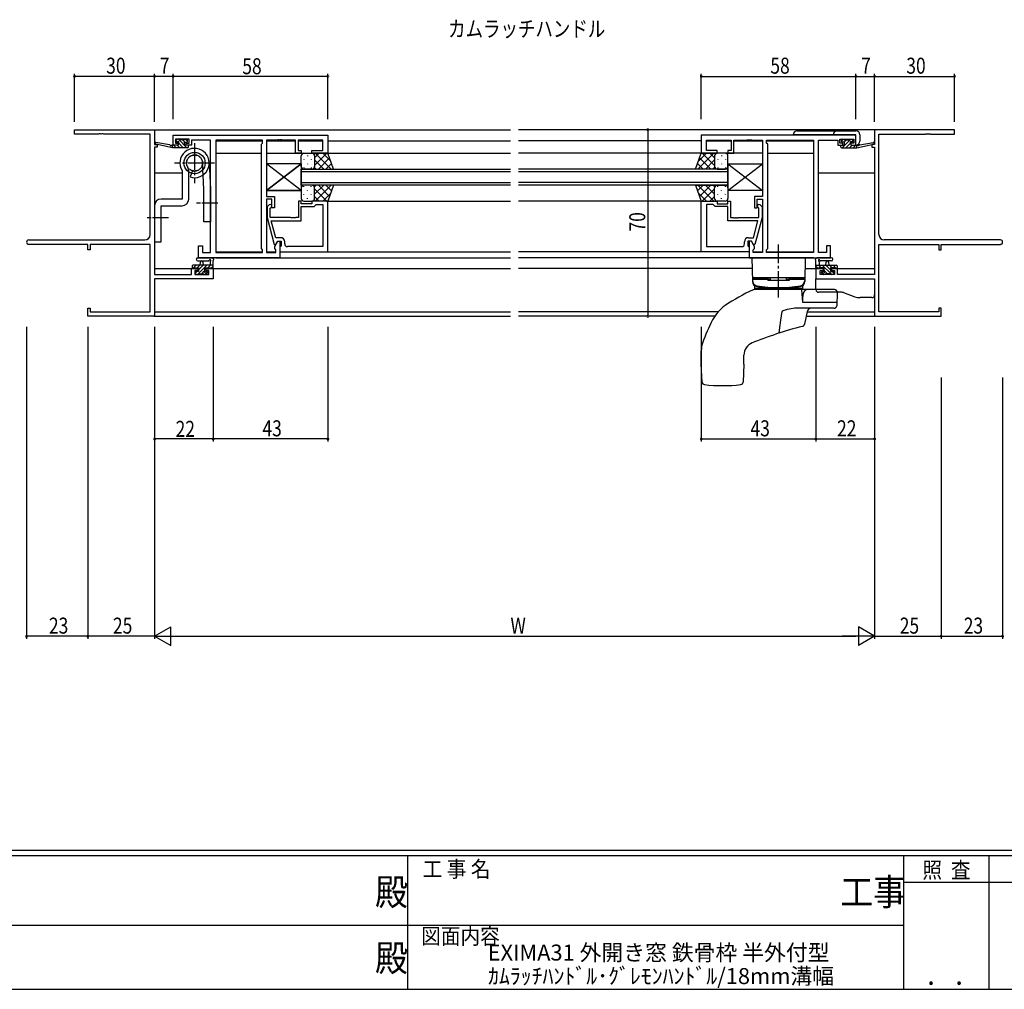
# Model space of a CAD drawing. Extents: x 0 to 1133, y 0 to 806.
# Drawn here: x 409 to 778, y 0 to 364 of the extents above; entities that cross this region are included whole.
import ezdxf
from ezdxf.enums import TextEntityAlignment as Align

# ---------------------------------------------------------------- set-up
doc = ezdxf.new("R2010")
doc.units = 0
doc.linetypes.add('YCENTER_1', pattern=[13, 10, -1, 1, -1])
doc.linetypes.add('YHIDDEN_1', pattern=[4, 3, -1])
for name, color, linetype in [('USER1', 3, 'CONTINUOUS'), ('YKK_11', 7, 'CONTINUOUS'), ('YKK_12', 2, 'CONTINUOUS'), ('YKK_13', 4, 'CONTINUOUS'), ('YKK_D', 6, 'CONTINUOUS'), ('YKK_ZWAK', 7, 'CONTINUOUS')]:
    doc.layers.add(name, color=color, linetype=linetype)
doc.styles.get("Standard").update_dxf_attribs({"font": 'ROMANS.SHX', "bigfont": 'EXTFONT.SHX'})
doc.styles.add('YKK_OSSTYLE1', font='romans.shx', dxfattribs={"width": 0.9, "bigfont": 'EXTFONT.SHX'})

# ---------------------------------------------------------------- blocks, each defined once
blk = doc.blocks.new('A201')
at = {"layer": 'YKK_ZWAK', "color": 254, "linetype": 'Continuous'}
for p, q in [((571, 35), (21, 35)), ((544, 34), (21, 34)), ((296, 34), (296, 9)), ((389, 34), (389, 9)), ((21, 9), (544, 9))]:
    blk.add_line(p, q, dxfattribs=at)
at = {"layer": 'YKK_ZWAK', "color": 131, "linetype": 'Continuous'}
for p, q in [((405, 34), (405, 9)), ((437.7, 29), (389, 29)), ((205, 21), (297, 21)), ((297, 21), (389, 21))]:
    blk.add_line(p, q, dxfattribs=at)
at = {"layer": 'YKK_ZWAK', "color": 131, "linetype": 'Continuous', "style": 'YKK_OSSTYLE1', "width": 0.9}
for s, height, p in [('工 事 名', 3, (298.87, 30.05)), ('照  査', 3, (392.56, 29.87)), ('図面内容', 3, (298.58, 17.47)), (' ． ．', 3.5, (392.18, 9.75))]:
    blk.add_text(s, height=height, dxfattribs=at).set_placement(p)
at = {"layer": 'YKK_ZWAK', "color": 254, "linetype": 'Continuous', "style": 'YKK_OSSTYLE1', "width": 0.9}
for s, p in [('殿', (289.94, 24.75)), ('工事', (377.17, 24.75)), ('殿', (289.94, 12.37))]:
    blk.add_text(s, height=5, dxfattribs=at).set_placement(p)

msp = doc.modelspace()

# ---------------------------------------------------------------- linework, layer by layer
at = {"layer": 'YKK_11', "color": 0, "linetype": 'ByBlock', "lineweight": -2}
for p, q in [((429.19, 322.4), (459.19, 322.4)), ((429.19, 320.77), (429.19, 322.4)), ((459.19, 322.4), (459.19, 316.9)), ((729.19, 322.4), (729.19, 316.9)), ((759.19, 322.4), (729.19, 322.4)), ((759.19, 320.77), (759.19, 322.4)), ((438.23, 320.77), (429.19, 320.77)), ((438.41, 320.89), (438.23, 320.77)), ((438.96, 320.89), (438.41, 320.89)), ((439.14, 320.77), (438.96, 320.89)), ((439.23, 320.77), (439.14, 320.77)), ((439.41, 320.89), (439.23, 320.77)), ((439.96, 320.89), (439.41, 320.89)), ((440.14, 320.77), (439.96, 320.89)), ((457.56, 320.77), (440.14, 320.77)), ((457.56, 283.03), (457.56, 320.77)), ((730.82, 283.03), (730.82, 320.77)), ((730.82, 320.77), (748.23, 320.77)), ((748.23, 320.77), (748.41, 320.89)), ((748.41, 320.89), (748.96, 320.89)), ((748.96, 320.89), (749.14, 320.77)), ((749.14, 320.77), (749.23, 320.77)), ((749.23, 320.77), (749.41, 320.89)), ((749.41, 320.89), (749.96, 320.89)), ((749.96, 320.89), (750.14, 320.77)), ((750.14, 320.77), (759.19, 320.77)), ((459.19, 316.9), (460.19, 316.9)), ((459.19, 315.9), (459.19, 268.13)), ((460.19, 315.9), (459.19, 315.9)), ((460.19, 316.9), (460.19, 315.9)), ((729.19, 316.9), (728.19, 316.9)), ((728.19, 316.9), (728.19, 315.9)), ((728.19, 315.9), (729.19, 315.9)), ((729.19, 315.9), (729.19, 268.13)), ((412, 281.03), (455.56, 281.03)), ((776.37, 281.03), (732.82, 281.03)), ((434.19, 279.4), (412, 279.4)), ((434.19, 277.4), (434.19, 279.4)), ((435.09, 277.4), (434.19, 277.4)), ((457.56, 279.4), (435.09, 279.4)), ((435.09, 279.4), (435.09, 277.4)), ((457.56, 254.03), (457.56, 279.4)), ((730.82, 254.03), (730.82, 279.4)), ((730.82, 279.4), (753.29, 279.4)), ((753.29, 279.4), (753.29, 277.4)), ((753.29, 277.4), (754.19, 277.4)), ((754.19, 279.4), (776.37, 279.4)), ((754.19, 277.4), (754.19, 279.4)), ((473.09, 270.4), (475.39, 270.4)), ((473.09, 268.13), (473.09, 270.4)), ((475.39, 269.6), (474.29, 269.6)), ((474.29, 269.6), (474.29, 268.13)), ((475.39, 270.4), (475.39, 269.6)), ((478.39, 269.6), (478.39, 270.4)), ((478.39, 270.4), (481.19, 270.4)), ((479.56, 269.6), (478.39, 269.6)), ((479.56, 268.13), (479.56, 269.6)), ((481.19, 270.4), (481.19, 266.5)), ((707.19, 270.4), (707.19, 266.5)), ((709.99, 270.4), (707.19, 270.4)), ((708.82, 268.13), (708.82, 269.6)), ((708.82, 269.6), (709.99, 269.6)), ((709.99, 269.6), (709.99, 270.4)), ((715.29, 270.4), (712.99, 270.4)), ((712.99, 270.4), (712.99, 269.6)), ((712.99, 269.6), (714.09, 269.6)), ((714.09, 269.6), (714.09, 268.13)), ((715.29, 268.13), (715.29, 270.4)), ((459.19, 268.13), (473.09, 268.13)), ((459.19, 266.5), (459.19, 252.4)), ((481.19, 266.5), (459.19, 266.5)), ((474.29, 268.13), (479.56, 268.13)), ((707.19, 266.5), (729.19, 266.5)), ((714.09, 268.13), (708.82, 268.13)), ((729.19, 268.13), (715.29, 268.13)), ((729.19, 266.5), (729.19, 252.4)), ((434.19, 252.4), (434.19, 255.4)), ((434.19, 255.4), (435.09, 255.4)), ((435.09, 255.4), (435.09, 254.03)), ((754.19, 255.4), (753.29, 255.4)), ((753.29, 255.4), (753.29, 254.03)), ((754.19, 252.4), (754.19, 255.4)), ((459.19, 252.4), (434.19, 252.4)), ((435.09, 254.03), (457.56, 254.03)), ((729.19, 252.4), (754.19, 252.4)), ((753.29, 254.03), (730.82, 254.03))]:
    msp.add_line(p, q, dxfattribs=at)
at = {"layer": 'YKK_11', "color": 0, "linetype": 'ByBlock', "ltscale": 0.5}
for p, q in [((466.19, 320.4), (524.19, 320.4)), ((466.19, 316.6), (466.19, 320.4)), ((472.19, 318.9), (466.99, 318.9)), ((466.99, 318.9), (466.99, 317.4)), ((472.19, 317.4), (472.19, 318.9)), ((472.99, 318.47), (472.99, 317.67)), ((480.19, 318.47), (472.99, 318.47)), ((472.99, 317.67), (472.99, 316.6)), ((480.19, 276.33), (480.19, 318.47)), ((482.12, 318.47), (482.12, 276.33)), ((482.12, 318.47), (482.12, 276.33)), ((499.69, 318.47), (482.12, 318.47)), ((499.69, 317.4), (499.69, 318.47)), ((501.19, 318.47), (501.19, 297.3)), ((505.23, 318.47), (501.19, 318.47)), ((505.41, 318.59), (505.23, 318.47)), ((505.96, 318.59), (505.41, 318.59)), ((506.14, 318.47), (505.96, 318.59)), ((506.23, 318.47), (506.14, 318.47)), ((506.41, 318.59), (506.23, 318.47)), ((506.96, 318.59), (506.41, 318.59)), ((507.14, 318.47), (506.96, 318.59)), ((511.99, 318.47), (507.14, 318.47)), ((511.99, 313.6), (511.99, 318.47)), ((512.99, 318.47), (512.99, 314.6)), ((522.26, 318.47), (512.99, 318.47)), ((522.26, 314.6), (522.26, 318.47)), ((524.19, 320.4), (524.19, 313.6)), ((722.19, 320.4), (664.19, 320.4)), ((664.19, 320.4), (664.19, 313.6)), ((666.12, 314.6), (666.12, 318.47)), ((666.12, 318.47), (675.39, 318.47)), ((675.39, 318.47), (675.39, 314.6)), ((676.39, 318.47), (681.23, 318.47)), ((676.39, 313.6), (676.39, 318.47)), ((681.23, 318.47), (681.41, 318.59)), ((681.41, 318.59), (681.96, 318.59)), ((681.96, 318.59), (682.14, 318.47)), ((682.14, 318.47), (682.23, 318.47)), ((682.23, 318.47), (682.41, 318.59)), ((682.41, 318.59), (682.96, 318.59)), ((682.96, 318.59), (683.14, 318.47)), ((683.14, 318.47), (687.19, 318.47)), ((687.19, 318.47), (687.19, 297.3)), ((688.69, 318.47), (706.26, 318.47)), ((688.69, 317.4), (688.69, 318.47)), ((706.26, 318.47), (706.26, 276.33)), ((706.26, 318.47), (706.26, 276.33)), ((708.19, 276.33), (708.19, 318.47)), ((708.19, 318.47), (715.39, 318.47)), ((715.39, 318.47), (715.39, 317.67)), ((715.39, 317.67), (715.39, 316.6)), ((716.19, 318.9), (721.39, 318.9)), ((716.19, 317.4), (716.19, 318.9)), ((721.39, 318.9), (721.39, 317.4)), ((722.19, 316.6), (722.19, 320.4)), ((468.09, 316.6), (466.19, 316.6)), ((466.99, 317.4), (468.09, 317.4)), ((468.09, 317.4), (468.09, 316.6)), ((471.09, 316.6), (471.09, 317.4)), ((471.09, 317.4), (472.19, 317.4)), ((472.99, 316.6), (471.09, 316.6)), ((499.26, 316.97), (499.69, 317.4)), ((499.26, 277.83), (499.26, 316.97)), ((512.99, 314.6), (514.19, 314.6)), ((514.19, 314.6), (514.19, 313.6)), ((518.19, 313.6), (518.19, 314.6)), ((518.19, 314.6), (522.26, 314.6)), ((670.19, 314.6), (666.12, 314.6)), ((670.19, 313.6), (670.19, 314.6)), ((674.19, 314.6), (674.19, 313.6)), ((675.39, 314.6), (674.19, 314.6)), ((689.12, 316.97), (688.69, 317.4)), ((689.12, 277.83), (689.12, 316.97)), ((715.39, 316.6), (717.29, 316.6)), ((717.29, 317.4), (716.19, 317.4)), ((717.29, 316.6), (717.29, 317.4)), ((720.29, 317.4), (720.29, 316.6)), ((721.39, 317.4), (720.29, 317.4)), ((720.29, 316.6), (722.19, 316.6)), ((514.19, 313.6), (511.99, 313.6)), ((524.19, 313.6), (518.19, 313.6)), ((664.19, 313.6), (670.19, 313.6)), ((674.19, 313.6), (676.39, 313.6)), ((501.19, 297.3), (504.19, 297.3)), ((501.19, 296.3), (501.19, 276.33)), ((503.19, 296.3), (501.19, 296.3)), ((503.19, 293.1), (503.19, 296.3)), ((504.19, 297.3), (504.19, 293.1)), ((514.19, 295.6), (513.19, 295.6)), ((513.19, 295.6), (513.19, 289.5)), ((514.19, 294.6), (514.19, 295.6)), ((518.19, 295.6), (518.19, 294.6)), ((524.19, 295.6), (518.19, 295.6)), ((524.19, 276.6), (524.19, 295.6)), ((664.19, 276.6), (664.19, 295.6)), ((664.19, 295.6), (670.19, 295.6)), ((670.19, 295.6), (670.19, 294.6)), ((674.19, 294.6), (674.19, 295.6)), ((674.19, 295.6), (675.19, 295.6)), ((675.19, 295.6), (675.19, 289.5)), ((684.19, 297.3), (684.19, 293.1)), ((687.19, 297.3), (684.19, 297.3)), ((685.19, 293.1), (685.19, 296.3)), ((685.19, 296.3), (687.19, 296.3)), ((687.19, 296.3), (687.19, 276.33)), ((502.16, 294.22), (501.39, 293.45)), ((501.39, 293.45), (501.39, 289.5)), ((502.59, 292.95), (503.01, 293.38)), ((502.59, 289.5), (502.59, 292.95)), ((504.19, 293.1), (503.19, 293.1)), ((518.19, 294.6), (514.19, 294.6)), ((514.19, 288.2), (514.19, 293.6)), ((514.19, 293.6), (518.99, 293.6)), ((518.99, 293.6), (519.49, 294.1)), ((519.49, 294.1), (519.69, 294.3)), ((519.69, 294.3), (522.26, 294.3)), ((522.26, 294.3), (522.26, 278.53)), ((522.26, 294.3), (522.26, 278.53)), ((666.12, 294.3), (666.12, 278.53)), ((666.12, 294.3), (666.12, 278.53)), ((668.69, 294.3), (666.12, 294.3)), ((668.89, 294.1), (668.69, 294.3)), ((669.39, 293.6), (668.89, 294.1)), ((674.19, 293.6), (669.39, 293.6)), ((670.19, 294.6), (674.19, 294.6)), ((674.19, 288.2), (674.19, 293.6)), ((684.19, 293.1), (685.19, 293.1)), ((685.79, 292.95), (685.36, 293.38)), ((685.79, 289.5), (685.79, 292.95)), ((686.21, 294.22), (686.99, 293.45)), ((686.99, 293.45), (686.99, 289.5)), ((501.39, 289.5), (504.09, 279.4)), ((510.23, 289.5), (502.59, 289.5)), ((502.98, 288.2), (514.19, 288.2)), ((504.67, 281.9), (502.98, 288.2)), ((510.41, 289.38), (510.23, 289.5)), ((510.96, 289.38), (510.41, 289.38)), ((511.14, 289.5), (510.96, 289.38)), ((511.23, 289.5), (511.14, 289.5)), ((511.41, 289.38), (511.23, 289.5)), ((511.96, 289.38), (511.41, 289.38)), ((512.14, 289.5), (511.96, 289.38)), ((513.19, 289.5), (512.14, 289.5)), ((685.39, 288.2), (674.19, 288.2)), ((675.19, 289.5), (676.23, 289.5)), ((676.23, 289.5), (676.41, 289.38)), ((676.41, 289.38), (676.96, 289.38)), ((676.96, 289.38), (677.14, 289.5)), ((677.14, 289.5), (677.23, 289.5)), ((677.23, 289.5), (677.41, 289.38)), ((677.41, 289.38), (677.96, 289.38)), ((677.96, 289.38), (678.14, 289.5)), ((678.14, 289.5), (685.79, 289.5)), ((683.71, 281.9), (685.39, 288.2)), ((686.99, 289.5), (684.28, 279.4)), ((504.26, 278.64), (505.39, 280.6)), ((506.49, 281.9), (504.67, 281.9)), ((504.69, 279.4), (505.39, 280.6)), ((505.39, 280.6), (506.69, 280.6)), ((505.39, 280.6), (506.19, 280.6)), ((506.19, 280.6), (506.19, 274.4)), ((506.69, 280.6), (506.69, 278.8)), ((681.69, 280.6), (681.69, 278.8)), ((682.99, 280.6), (681.69, 280.6)), ((681.89, 281.9), (683.71, 281.9)), ((682.19, 280.6), (682.19, 274.4)), ((682.99, 280.6), (682.19, 280.6)), ((683.68, 279.4), (682.99, 280.6)), ((684.12, 278.64), (682.99, 280.6)), ((475.69, 274.4), (475.69, 278.9)), ((475.69, 278.9), (477.19, 278.9)), ((477.19, 278.9), (477.19, 276.33)), ((499.69, 277.4), (499.26, 277.83)), ((499.69, 276.33), (499.69, 277.4)), ((504.09, 279.4), (504.69, 279.4)), ((504.26, 277.83), (504.26, 278.64)), ((504.69, 277.4), (504.26, 277.83)), ((504.69, 276.33), (504.69, 277.4)), ((506.49, 278.6), (506.19, 278.3)), ((506.19, 278.3), (506.19, 276.6)), ((506.69, 278.8), (506.49, 278.6)), ((507.99, 279.53), (507.99, 280.4)), ((522.26, 278.53), (508.99, 278.53)), ((666.12, 278.53), (679.39, 278.53)), ((680.39, 279.53), (680.39, 280.4)), ((681.69, 278.8), (681.89, 278.6)), ((681.89, 278.6), (682.19, 278.3)), ((682.19, 278.3), (682.19, 276.6)), ((684.28, 279.4), (683.68, 279.4)), ((683.69, 277.4), (684.12, 277.83)), ((683.69, 276.33), (683.69, 277.4)), ((684.12, 277.83), (684.12, 278.64)), ((688.69, 277.4), (689.12, 277.83)), ((688.69, 276.33), (688.69, 277.4)), ((711.19, 278.9), (711.19, 276.33)), ((712.69, 278.9), (711.19, 278.9)), ((712.69, 274.4), (712.69, 278.9)), ((506.19, 274.4), (475.69, 274.4)), ((477.19, 276.33), (480.19, 276.33)), ((482.12, 276.33), (499.69, 276.33)), ((501.19, 276.33), (504.69, 276.33)), ((506.19, 276.6), (524.19, 276.6)), ((682.19, 276.6), (664.19, 276.6)), ((682.19, 274.4), (712.69, 274.4)), ((687.19, 276.33), (683.69, 276.33)), ((706.26, 276.33), (688.69, 276.33)), ((711.19, 276.33), (708.19, 276.33))]:
    msp.add_line(p, q, dxfattribs=at)
for centre, radius, start, end in [((502.59, 293.8), 0.6, 315, 135), ((685.79, 293.8), 0.6, 45, 225), ((506.49, 280.4), 1.5, 0, 90), ((681.89, 280.4), 1.5, 90, 180), ((508.99, 279.53), 1, 180, 270), ((679.39, 279.53), 1, 270, 360)]:
    msp.add_arc(centre, radius, start, end, dxfattribs=at)
at = {"layer": 'YKK_11', "color": 0, "linetype": 'ByBlock', "lineweight": -2}
for centre, radius, start, end in [((412, 280.22), 0.815, 90, 270), ((455.56, 283.03), 2, 270, 360), ((732.82, 283.03), 2, 180, 270), ((776.37, 280.22), 0.815, 270, 90)]:
    msp.add_arc(centre, radius, start, end, dxfattribs=at)
at = {"layer": 'YKK_12'}
for p, q in [((458.89, 322.4), (592.69, 322.4)), ((729.49, 322.4), (595.69, 322.4)), ((482.12, 318.2), (482.12, 276.63)), ((482.12, 318.2), (499.68, 318.2)), ((501.19, 318.2), (511.98, 318.2)), ((512.99, 318.2), (522.25, 318.2)), ((524.19, 318.2), (592.69, 318.2)), ((664.19, 318.2), (595.69, 318.2)), ((666.12, 318.2), (675.38, 318.2)), ((676.39, 318.2), (687.18, 318.2)), ((688.69, 318.2), (706.26, 318.2)), ((706.26, 318.2), (706.26, 276.63)), ((459.69, 316.99), (459.69, 316.9)), ((482.12, 313.6), (499.26, 313.6)), ((501.19, 313.6), (592.69, 313.6)), ((687.19, 313.6), (595.69, 313.6)), ((689.12, 313.6), (706.26, 313.6)), ((459.19, 306.2), (469.48, 306.2)), ((479.87, 306.2), (480.19, 306.2)), ((708.19, 306.2), (729.19, 306.2)), ((523.69, 295.6), (592.69, 295.6)), ((664.19, 295.6), (595.69, 295.6)), ((482.12, 276.6), (499.68, 276.6)), ((482.12, 274.4), (592.69, 274.4)), ((501.19, 276.6), (504.68, 276.6)), ((506.19, 276.6), (592.69, 276.6)), ((682.19, 276.6), (595.69, 276.6)), ((706.26, 274.4), (595.69, 274.4)), ((683.69, 276.6), (687.18, 276.6)), ((688.69, 276.6), (706.26, 276.6)), ((459.19, 270.4), (475.69, 270.4)), ((478.09, 270.4), (592.69, 270.4)), ((683.26, 270.4), (595.69, 270.4)), ((703.12, 270.4), (710.29, 270.4)), ((712.69, 270.4), (729.19, 270.4)), ((728.69, 266.5), (728.69, 266.5)), ((458.89, 252.4), (592.69, 252.4)), ((459.19, 254.03), (592.69, 254.03)), ((670.47, 254.03), (595.69, 254.03)), ((669.22, 252.4), (595.69, 252.4)), ((703.59, 252.4), (729.49, 252.4)), ((703.91, 254.03), (729.19, 254.03))]:
    msp.add_line(p, q, dxfattribs=at)
at = {"layer": 'YKK_12', "ltscale": 1.5}
for p, q in [((514.19, 307.6), (592.69, 307.6)), ((514.19, 301.6), (514.19, 307.6)), ((592.69, 306.6), (514.19, 306.6)), ((674.19, 307.6), (595.69, 307.6)), ((674.19, 306.6), (595.69, 306.6)), ((674.19, 301.6), (674.19, 307.6)), ((514.19, 302.6), (592.69, 302.6)), ((592.69, 301.6), (514.19, 301.6)), ((674.19, 302.6), (595.69, 302.6)), ((674.19, 301.6), (595.69, 301.6))]:
    msp.add_line(p, q, dxfattribs=at)
at = {"layer": 'YKK_13'}
for p, q in [((700.19, 322.02), (722.19, 322.02)), ((464.77, 316.78), (459.73, 317.6)), ((467.57, 318.71), (467.07, 318.21)), ((467.81, 317.77), (467.22, 318.36)), ((467.28, 317.7), (467.62, 317.7)), ((468.38, 318.8), (467.78, 318.8)), ((471.33, 315.6), (468.13, 318.8)), ((470.58, 318.6), (468.58, 318.6)), ((470.57, 317.7), (469.67, 318.6)), ((470.48, 317.7), (471.28, 317.7)), ((470.48, 316.6), (470.48, 317.7)), ((471.28, 318.8), (470.78, 318.8)), ((471.58, 318.04), (470.82, 318.8)), ((471.58, 318), (471.58, 318.5)), ((722.19, 320.52), (698.69, 320.52)), ((716.79, 318.04), (717.55, 318.8)), ((716.79, 318), (716.79, 318.5)), ((717.05, 315.6), (720.25, 318.8)), ((717.09, 318.8), (717.59, 318.8)), ((717.89, 317.7), (717.09, 317.7)), ((717.79, 318.6), (719.79, 318.6)), ((717.8, 317.7), (718.7, 318.6)), ((717.89, 316.6), (717.89, 317.7)), ((719.99, 318.8), (720.59, 318.8)), ((720.56, 317.77), (721.15, 318.36)), ((721.09, 317.7), (720.75, 317.7)), ((720.8, 318.71), (721.3, 318.21)), ((722.19, 316.62), (722.19, 320.52)), ((723.6, 316.78), (728.64, 317.6)), ((723.69, 320.52), (723.69, 318.12)), ((465.89, 315.6), (459.62, 317.01)), ((465.89, 316.6), (465.8, 316.61)), ((465.89, 315.6), (465.89, 316.6)), ((468.08, 316.6), (465.89, 316.6)), ((465.94, 315.6), (465.89, 315.65)), ((471.58, 315.6), (465.89, 315.6)), ((467.29, 315.6), (466.29, 316.6)), ((468.63, 315.6), (467.63, 316.6)), ((468.08, 317.24), (468.08, 316.6)), ((469.98, 315.6), (468.15, 317.43)), ((471.58, 316.6), (470.48, 316.6)), ((471.86, 316.41), (471.7, 316.58)), ((471.88, 315.9), (471.88, 316.3)), ((716.49, 315.9), (716.49, 316.3)), ((716.51, 316.41), (716.68, 316.58)), ((716.79, 316.6), (717.89, 316.6)), ((716.79, 315.6), (722.49, 315.6)), ((718.39, 315.6), (720.22, 317.43)), ((719.74, 315.6), (720.74, 316.6)), ((720.29, 317.24), (720.29, 316.6)), ((720.29, 316.6), (722.49, 316.6)), ((721.09, 315.6), (722.09, 316.6)), ((722.43, 315.6), (722.49, 315.65)), ((722.49, 315.6), (728.75, 317.01)), ((722.49, 316.6), (722.57, 316.61)), ((722.49, 315.6), (722.49, 316.6)), ((514.19, 309.6), (501.19, 299.6)), ((514.19, 299.6), (501.19, 309.6)), ((501.19, 309.6), (501.19, 299.6)), ((514.19, 309.6), (501.19, 309.6)), ((514.19, 309.6), (514.19, 299.6)), ((674.19, 309.6), (674.19, 299.6)), ((674.19, 309.6), (687.19, 299.6)), ((674.19, 299.6), (687.19, 309.6)), ((674.19, 309.6), (687.19, 309.6)), ((687.19, 309.6), (687.19, 299.6)), ((501.19, 299.6), (514.19, 299.6)), ((687.19, 299.6), (674.19, 299.6)), ((475.46, 274.4), (480.62, 274.4)), ((475.46, 273.2), (479.42, 273.2)), ((481.19, 270.7), (481.19, 273.38)), ((683.19, 274.4), (703.19, 274.4)), ((683.19, 274.4), (683.34, 265.51)), ((703.19, 274.4), (703.03, 265.51)), ((707.19, 270.7), (707.19, 273.38)), ((712.91, 274.4), (707.75, 274.4)), ((712.91, 273.2), (708.95, 273.2)), ((473.29, 271.3), (473.29, 270.7)), ((473.58, 270.4), (474.78, 271.6)), ((481.19, 271.6), (473.59, 271.6)), ((473.59, 270.4), (474.19, 270.4)), ((474.39, 270.6), (475.69, 270.6)), ((475.13, 270.6), (476.13, 271.6)), ((475.52, 268.3), (478.82, 271.6)), ((475.69, 269.81), (477.48, 271.6)), ((475.69, 270.6), (475.69, 269.2)), ((476.29, 271.6), (476.39, 272.74)), ((477.49, 271.6), (477.38, 272.74)), ((478.09, 269.66), (478.09, 270.6)), ((478.09, 270.6), (480.09, 270.6)), ((479.17, 270.6), (480.17, 271.6)), ((479.99, 272.78), (479.99, 271.6)), ((480.29, 270.4), (480.89, 270.4)), ((480.32, 270.4), (481.19, 271.27)), ((707.19, 271.6), (714.79, 271.6)), ((708.06, 270.4), (707.19, 271.27)), ((708.09, 270.4), (707.49, 270.4)), ((709.2, 270.6), (708.2, 271.6)), ((710.29, 270.6), (708.29, 270.6)), ((708.39, 272.78), (708.39, 271.6)), ((712.85, 268.3), (709.55, 271.6)), ((710.29, 269.66), (710.29, 270.6)), ((710.89, 271.6), (710.99, 272.74)), ((712.69, 269.81), (710.9, 271.6)), ((712.09, 271.6), (711.98, 272.74)), ((713.24, 270.6), (712.24, 271.6)), ((712.69, 270.6), (712.69, 269.2)), ((713.99, 270.6), (712.69, 270.6)), ((714.79, 270.4), (713.59, 271.6)), ((714.79, 270.4), (714.19, 270.4)), ((715.09, 271.3), (715.09, 270.7)), ((474.49, 268.61), (475.08, 269.2)), ((474.49, 268.9), (474.49, 268.4)), ((475.69, 269.2), (474.79, 269.2)), ((474.79, 268.1), (475.29, 268.1)), ((475.33, 268.1), (475.48, 268.26)), ((475.49, 268.3), (477.59, 268.3)), ((476.87, 268.3), (477.85, 269.28)), ((477.79, 268.1), (478.39, 268.1)), ((478.02, 268.1), (479.06, 269.14)), ((478.89, 269.2), (478.55, 269.2)), ((478.6, 268.19), (479.1, 268.69)), ((703.04, 266.9), (683.33, 266.9)), ((683.34, 266.4), (683.34, 265.85)), ((683.34, 266.4), (689.19, 266.4)), ((683.84, 266.4), (683.84, 266.9)), ((683.84, 266.9), (689.19, 266.9)), ((689.19, 266.9), (689.19, 265.9)), ((690.19, 266.22), (689.19, 266.22)), ((697.19, 265.9), (689.19, 265.9)), ((690.19, 266.22), (690.19, 266.9)), ((696.19, 266.22), (696.19, 266.9)), ((697.19, 266.22), (696.19, 266.22)), ((697.19, 266.9), (697.19, 265.9)), ((697.19, 266.9), (702.54, 266.9)), ((697.19, 266.4), (703.03, 266.4)), ((702.54, 266.4), (702.54, 266.9)), ((703.03, 266.4), (703.03, 265.85)), ((707.19, 266.5), (729.19, 266.5)), ((707.19, 262.4), (707.19, 266.5)), ((709.77, 268.19), (709.27, 268.69)), ((710.36, 268.1), (709.31, 269.14)), ((709.49, 269.2), (709.83, 269.2)), ((710.59, 268.1), (709.99, 268.1)), ((711.5, 268.3), (710.52, 269.28)), ((712.89, 268.3), (710.79, 268.3)), ((712.69, 269.2), (713.59, 269.2)), ((713.05, 268.1), (712.89, 268.26)), ((713.59, 268.1), (713.09, 268.1)), ((713.89, 268.61), (713.3, 269.2)), ((713.89, 268.9), (713.89, 268.4)), ((729.19, 266.5), (729.19, 260.4)), ((714.15, 262.4), (684.07, 262.4)), ((684.17, 263.8), (684.19, 262.9)), ((684.19, 262.9), (702.19, 262.9)), ((684.29, 262.9), (702.09, 262.9)), ((684.29, 262.4), (684.29, 262.9)), ((702.26, 257.64), (701.84, 262.4)), ((702.09, 262.9), (702.09, 262.4)), ((702.2, 263.8), (702.19, 262.9)), ((716.84, 261.4), (708.19, 261.4)), ((715.15, 261.37), (714.98, 256.37)), ((717.51, 261.28), (721.76, 259.75)), ((728.19, 259.4), (723.79, 259.4)), ((696.44, 254.94), (695.68, 254.71)), ((697.16, 255.13), (696.44, 254.94)), ((697.88, 255.27), (697.16, 255.13)), ((698.6, 255.37), (697.88, 255.27)), ((699.32, 255.4), (698.6, 255.37)), ((713.98, 255.4), (699.32, 255.4)), ((715.05, 257.64), (702.26, 257.64)), ((694.35, 254.19), (693.94, 251.01)), ((694.36, 254.2), (694.35, 254.19)), ((694.39, 254.23), (694.36, 254.21)), ((694.36, 254.21), (694.36, 254.2)), ((694.42, 254.25), (694.39, 254.23)), ((694.47, 254.27), (694.42, 254.25)), ((694.55, 254.3), (694.47, 254.27)), ((694.67, 254.35), (694.55, 254.3)), ((694.87, 254.43), (694.67, 254.35)), ((695.18, 254.54), (694.87, 254.43)), ((695.68, 254.71), (695.18, 254.54)), ((703.93, 254.22), (702.87, 249.4)), ((693.56, 248.21), (693.26, 246.06)), ((693.94, 251.01), (693.56, 248.21)), ((664.19, 234.4), (664.19, 239.43)), ((680.19, 234.4), (680.19, 237.8)), ((664.48, 227.74), (664.19, 234.4)), ((680.19, 234.4), (679.9, 227.74))]:
    msp.add_line(p, q, dxfattribs=at)
at = {"layer": 'YKK_13', "linetype": 'YCENTER_1'}
for p, q in [((474.19, 317.4), (474.19, 302.4)), ((481.69, 309.9), (466.69, 309.9)), ((693.19, 259.4), (693.19, 279.33))]:
    msp.add_line(p, q, dxfattribs=at)
at = {"layer": 'YKK_13', "ltscale": 0.2}
for p, q in [((479.68, 310.17), (480.18, 300.02)), ((477.69, 299.9), (477.42, 305.45)), ((477.69, 287.9), (477.69, 299.9)), ((480.18, 300.02), (480.19, 287.9))]:
    msp.add_line(p, q, dxfattribs=at)
at = {"layer": 'YKK_13', "ltscale": 1.5}
for p, q in [((514.19, 308.6), (514.19, 312.6)), ((515.13, 311.26), (515.13, 311.06)), ((515.19, 313.6), (518.19, 313.6)), ((516.55, 312.68), (516.55, 312.48)), ((517.96, 311.26), (517.96, 311.06)), ((524.19, 313.6), (518.19, 313.6)), ((519.19, 308.98), (523.81, 313.6)), ((519.19, 311.81), (520.98, 313.6)), ((519.19, 312.6), (519.19, 309)), ((519.19, 312.2), (519.19, 308.6)), ((519.19, 311.04), (522.63, 307.6)), ((519.45, 313.6), (525.45, 307.6)), ((520.63, 307.6), (524.83, 311.8)), ((522.28, 313.6), (525.24, 310.64)), ((526.33, 307.6), (524.19, 313.6)), ((662.04, 307.6), (664.19, 313.6)), ((668.92, 313.6), (662.92, 307.6)), ((666.09, 313.6), (663.13, 310.64)), ((667.74, 307.6), (663.54, 311.8)), ((664.19, 313.6), (670.19, 313.6)), ((669.19, 308.98), (664.57, 313.6)), ((669.19, 311.04), (665.75, 307.6)), ((669.19, 311.81), (667.39, 313.6)), ((669.19, 312.6), (669.19, 309)), ((669.19, 312.2), (669.19, 308.6)), ((673.19, 313.6), (670.19, 313.6)), ((670.41, 311.26), (670.41, 311.06)), ((671.82, 312.68), (671.82, 312.48)), ((673.24, 311.26), (673.24, 311.06)), ((674.19, 308.6), (674.19, 312.6)), ((515.13, 308.23), (515.13, 308.03)), ((518.19, 307.6), (515.19, 307.6)), ((516.55, 309.65), (516.55, 309.45)), ((517.96, 308.23), (517.96, 308.03)), ((518.19, 307.6), (526.33, 307.6)), ((519.13, 308.27), (519.8, 307.6)), ((523.46, 307.6), (525.57, 309.71)), ((670.19, 307.6), (662.04, 307.6)), ((664.91, 307.6), (662.8, 309.71)), ((669.24, 308.27), (668.57, 307.6)), ((670.19, 307.6), (673.19, 307.6)), ((670.41, 308.23), (670.41, 308.03)), ((671.82, 309.65), (671.82, 309.45)), ((673.24, 308.23), (673.24, 308.03)), ((514.19, 300.6), (514.19, 296.6)), ((515.13, 300.96), (515.13, 301.16)), ((518.19, 301.6), (515.19, 301.6)), ((516.55, 299.55), (516.55, 299.75)), ((517.96, 300.96), (517.96, 301.16)), ((526.33, 301.6), (518.19, 301.6)), ((519.13, 300.93), (519.8, 301.6)), ((519.19, 298.16), (522.63, 301.6)), ((519.19, 297), (519.19, 300.6)), ((519.19, 300.22), (523.81, 295.6)), ((519.19, 296.6), (519.19, 300.2)), ((519.45, 295.6), (525.45, 301.6)), ((520.63, 301.6), (524.83, 297.4)), ((523.46, 301.6), (525.57, 299.49)), ((526.33, 301.6), (524.19, 295.6)), ((662.04, 301.6), (670.19, 301.6)), ((662.04, 301.6), (664.19, 295.6)), ((664.91, 301.6), (662.8, 299.49)), ((668.92, 295.6), (662.92, 301.6)), ((667.74, 301.6), (663.54, 297.4)), ((669.19, 300.22), (664.57, 295.6)), ((669.19, 298.16), (665.75, 301.6)), ((669.24, 300.93), (668.57, 301.6)), ((669.19, 297), (669.19, 300.6)), ((669.19, 296.6), (669.19, 300.2)), ((670.19, 301.6), (673.19, 301.6)), ((670.41, 300.96), (670.41, 301.16)), ((671.82, 299.55), (671.82, 299.75)), ((673.24, 300.96), (673.24, 301.16)), ((674.19, 300.6), (674.19, 296.6)), ((515.13, 297.93), (515.13, 298.13)), ((515.19, 295.6), (518.19, 295.6)), ((516.55, 296.52), (516.55, 296.72)), ((517.96, 297.93), (517.96, 298.13)), ((524.19, 295.6), (518.19, 295.6)), ((519.19, 297.39), (520.98, 295.6)), ((522.28, 295.6), (525.24, 298.56)), ((666.09, 295.6), (663.13, 298.56)), ((664.19, 295.6), (670.19, 295.6)), ((669.19, 297.39), (667.39, 295.6)), ((673.19, 295.6), (670.19, 295.6)), ((670.41, 297.93), (670.41, 298.13)), ((671.82, 296.52), (671.82, 296.72)), ((673.24, 297.93), (673.24, 298.13))]:
    msp.add_line(p, q, dxfattribs=at)
at = {"layer": 'YKK_13', "linetype": 'Continuous'}
for p, q in [((469.49, 307.04), (469.49, 296.4)), ((471.99, 296.4), (471.99, 306.56)), ((473.05, 306.07), (472.49, 304.67)), ((469.49, 296.4), (461.69, 296.4)), ((459.19, 293.9), (459.19, 280.4)), ((461.69, 280.4), (461.69, 293.9)), ((461.69, 293.9), (469.49, 293.9)), ((459.19, 280.4), (461.69, 280.4))]:
    msp.add_line(p, q, dxfattribs=at)
at = {"layer": 'YKK_13', "linetype": 'YHIDDEN_1'}
for p, q in [((471.99, 306.56), (471.99, 306.99)), ((473.41, 306.98), (473.05, 306.07))]:
    msp.add_line(p, q, dxfattribs=at)
at = {"layer": 'YKK_13', "linetype": 'YHIDDEN_1', "ltscale": 0.5}
msp.add_line((477.42, 305.45), (477.21, 310.04), dxfattribs=at)
at = {"layer": 'YKK_13', "linetype": 'ByBlock', "ltscale": 0.5}
for p, q in [((501.19, 299.6), (514.19, 309.6)), ((514.19, 299.6), (501.19, 309.6)), ((501.19, 309.6), (501.19, 299.6)), ((514.19, 309.6), (501.19, 309.6)), ((514.19, 309.6), (514.19, 299.6)), ((514.19, 299.6), (501.19, 299.6))]:
    msp.add_line(p, q, dxfattribs=at)
at = {"layer": 'YKK_13', "linetype": 'YCENTER_1', "ltscale": 0.5}
for p, q in [((482.94, 294.9), (474.93, 294.9)), ((464.44, 289.4), (456.43, 289.4))]:
    msp.add_line(p, q, dxfattribs=at)
at = {"layer": 'YKK_13', "ltscale": 0.1}
msp.add_line((480.19, 287.9), (477.69, 287.9), dxfattribs=at)
at = {"layer": 'YKK_13'}
msp.add_circle((474.19, 309.9), 4, dxfattribs=at)
at = {"layer": 'YKK_13', "linetype": 'YHIDDEN_1'}
msp.add_circle((474.19, 309.9), 3, dxfattribs=at)
at = {"layer": 'YKK_13'}
for centre, radius, start, end in [((700.19, 320.52), 1.5, 90, 180), ((715.19, 320.52), 1.5, 90, 180), ((722.19, 320.52), 1.5, 0, 90), ((459.69, 317.3), 0.3, 80.8025, 257.3414), ((467.28, 318), 0.3, 135, 270), ((467.78, 318.5), 0.3, 90, 135), ((467.62, 318), 0.3, 270, 326.9443), ((468.08, 317.7), 0.25, 303.0557, 146.9443), ((468.38, 318.6), 0.2, 0, 90), ((470.78, 318.6), 0.2, 90, 180), ((471.28, 318.5), 0.3, 0, 90), ((471.28, 318), 0.3, 270, 0), ((717.09, 318.5), 0.3, 90, 180), ((717.09, 318), 0.3, 180, 270), ((717.59, 318.6), 0.2, 0, 90), ((719.99, 318.6), 0.2, 90, 180), ((720.29, 317.7), 0.25, 33.0557, 236.9443), ((720.75, 318), 0.3, 213.0557, 270), ((720.59, 318.5), 0.3, 45, 90), ((721.09, 318), 0.3, 270, 45), ((722.19, 318.12), 1.5, 270, 0), ((728.69, 317.3), 0.3, 282.6586, 99.1975), ((464.73, 316.48), 0.3, 20.8025, 80.8025), ((465.29, 316.7), 0.3, 200.8025, 320.8025), ((465.75, 316.32), 0.3, 80.8025, 140.8025), ((468.38, 317.24), 0.3, 123.0557, 180), ((474.19, 309.9), 5.5, 251.9953, 211.3077), ((471.58, 316.3), 0.3, 0, 90), ((471.58, 315.9), 0.3, 270, 0), ((716.79, 316.3), 0.3, 90, 180), ((716.79, 315.9), 0.3, 180, 270), ((719.99, 317.24), 0.3, 0, 56.9443), ((722.62, 316.32), 0.3, 39.1975, 99.1975), ((723.09, 316.7), 0.3, 219.1975, 339.1975), ((723.65, 316.48), 0.3, 99.1975, 159.1975), ((469.49, 296.4), 2.5, 270, 0), ((475.46, 273.8), 0.6, 89.9598, 269.9598), ((476.89, 272.7), 0.5, 5.0921, 174.9079), ((479.42, 273.5), 0.3, 269.9598, 340.8102), ((479.99, 273.3), 0.3, 300, 160.8102), ((480.62, 274.1), 0.3, 40.5288, 90), ((481.08, 274.49), 0.3, 220.5288, 280.5288), ((481.19, 273.9), 0.3, 300, 100.5288), ((481.49, 273.38), 0.3, 120, 180), ((707.19, 273.9), 0.3, 79.4712, 240), ((706.89, 273.38), 0.3, 0, 60), ((707.3, 274.49), 0.3, 259.4712, 319.4712), ((707.75, 274.1), 0.3, 90, 139.4712), ((708.39, 273.3), 0.3, 19.1898, 240), ((708.95, 273.5), 0.3, 199.1898, 270.0402), ((711.49, 272.7), 0.5, 5.0921, 174.9079), ((712.91, 273.8), 0.6, 270.0402, 90.0402), ((473.59, 271.3), 0.3, 90, 180), ((473.59, 270.7), 0.3, 180, 270), ((474.19, 270.6), 0.2, 270, 0), ((477.79, 269.66), 0.3, 303.0557, 0), ((480.29, 272.78), 0.3, 120, 180), ((480.29, 270.6), 0.2, 180, 270), ((480.89, 270.7), 0.3, 270, 0), ((707.49, 270.7), 0.3, 180, 270), ((708.09, 270.6), 0.2, 270, 0), ((708.09, 272.78), 0.3, 0, 60), ((710.59, 269.66), 0.3, 180, 236.9443), ((714.19, 270.6), 0.2, 180, 270), ((714.79, 271.3), 0.3, 0, 90), ((714.79, 270.7), 0.3, 270, 0), ((474.79, 268.9), 0.3, 90, 180), ((474.79, 268.4), 0.3, 180, 270), ((475.29, 268.3), 0.2, 270, 0), ((477.79, 268.3), 0.2, 180, 270), ((478.09, 269.2), 0.25, 123.0557, 326.9443), ((478.55, 268.9), 0.3, 90, 146.9443), ((478.39, 268.4), 0.3, 270, 315), ((478.89, 268.9), 0.3, 315, 90), ((685.34, 265.85), 2, 180, 260.6878), ((701.03, 265.85), 2, 279.3122, 0), ((709.49, 268.9), 0.3, 90, 225), ((709.99, 268.4), 0.3, 225, 270), ((709.83, 268.9), 0.3, 33.0557, 90), ((710.29, 269.2), 0.25, 213.0557, 56.9443), ((710.59, 268.3), 0.2, 270, 0), ((713.09, 268.3), 0.2, 180, 270), ((713.59, 268.9), 0.3, 0, 90), ((713.59, 268.4), 0.3, 270, 0), ((710.09, 202.93), 65, 113.9827, 124.5865), ((685.34, 265.54), 2, 181, 260.6913), ((684.07, 261.4), 1, 90, 113.9827), ((683.92, 263.8), 0.25, 1, 50.8475), ((693.19, 313.71), 50.5, 260.6878, 279.3122), ((693.19, 313.4), 50.5, 260.6913, 279.3087), ((701.03, 265.54), 2, 279.3087, 359), ((702.45, 263.8), 0.25, 129.1525, 179), ((708.19, 262.4), 1, 180, 270), ((708.19, 262.4), 1, 180, 270), ((714.15, 261.4), 1, 358, 90), ((716.84, 259.4), 2, 70.2011, 90), ((723.79, 265.4), 6, 250.2011, 270), ((728.19, 260.4), 1, 270, 0), ((681.7, 244.09), 15, 124.5865, 152.1355), ((705.39, 253.9), 1.5, 90, 167.5926), ((713.98, 256.4), 1, 270, 358), ((721.49, 223.06), 60, 152.1355, 161.273), ((739.6, 103.4), 150, 104.4604, 112.179), ((701.89, 249.62), 1, 284.4604, 347.5926), ((673.19, 239.43), 9, 161.273, 180), ((685.19, 237.8), 5, 112.0392, 180), ((665.48, 227.79), 1, 182.5, 263.4134), ((672.19, 285.9), 59.5, 263.4134, 276.5866), ((678.9, 227.79), 1, 276.5866, 357.5)]:
    msp.add_arc(centre, radius, start, end, dxfattribs=at)
at = {"layer": 'YKK_13', "linetype": 'YHIDDEN_1'}
for centre, radius, start, end in [((474.19, 309.9), 3.02, 255.1817, 211.7314), ((469.49, 306.99), 2.5, 0, 31.7314)]:
    msp.add_arc(centre, radius, start, end, dxfattribs=at)
at = {"layer": 'YKK_13', "ltscale": 1.5}
for centre, start, end in [((515.19, 312.6), 90, 180), ((518.19, 312.6), 0, 90), ((518.19, 312.6), 0, 90), ((670.19, 312.6), 90, 180), ((670.19, 312.6), 90, 180), ((673.19, 312.6), 360, 90), ((515.19, 308.6), 180, 270), ((518.19, 308.6), 270, 0), ((518.19, 308.6), 270, 0), ((670.19, 308.6), 180, 270), ((670.19, 308.6), 180, 270), ((673.19, 308.6), 270, 360), ((515.19, 300.6), 90, 180), ((518.19, 300.6), 0, 90), ((518.19, 300.6), 0, 90), ((670.19, 300.6), 90, 180), ((670.19, 300.6), 90, 180), ((673.19, 300.6), 360, 90), ((515.19, 296.6), 180, 270), ((518.19, 296.6), 270, 0), ((518.19, 296.6), 270, 0), ((670.19, 296.6), 180, 270), ((670.19, 296.6), 180, 270), ((673.19, 296.6), 270, 360)]:
    msp.add_arc(centre, 1, start, end, dxfattribs=at)
at = {"layer": 'YKK_13', "linetype": 'Continuous'}
msp.add_arc((461.69, 293.9), 2.5, 90, 180, dxfattribs=at)
at = {"layer": 'YKK_13', "extrusion": (0, 0, -1)}
msp.add_ellipse((703.69, 258.4), major_axis=(0, -4), ratio=0.36397, start_param=1.37881, end_param=3.141593, dxfattribs=at)
at = {"layer": 'YKK_D'}
for p, q in [((429.19, 325.4), (429.19, 343.4)), ((459.19, 326.4), (459.19, 343.4)), ((459.19, 325.4), (459.19, 343.4)), ((466.19, 326.4), (466.19, 343.4)), ((466.19, 326.4), (466.19, 343.4)), ((524.19, 326.4), (524.19, 343.4)), ((664.19, 326.4), (664.19, 343.4)), ((722.19, 326.4), (722.19, 343.4)), ((722.19, 326.4), (722.19, 343.4)), ((729.19, 326.4), (729.19, 343.4)), ((729.19, 325.4), (729.19, 343.4)), ((759.19, 325.4), (759.19, 343.4)), ((459.19, 342.4), (429.19, 342.4)), ((466.19, 342.4), (459.19, 342.4)), ((524.19, 342.4), (466.19, 342.4)), ((664.19, 342.4), (722.19, 342.4)), ((722.19, 342.4), (729.19, 342.4)), ((729.19, 342.4), (759.19, 342.4)), ((660.19, 322.4), (643.19, 322.4)), ((644.19, 322.4), (644.19, 252.4)), ((660.19, 252.4), (643.19, 252.4)), ((411.19, 248.4), (411.19, 131.4)), ((434.19, 248.4), (434.19, 131.4)), ((434.19, 248.4), (434.19, 131.4)), ((459.19, 248.4), (459.19, 205.4)), ((481.19, 248.4), (481.19, 205.4)), ((481.19, 248.4), (481.19, 205.4)), ((524.19, 248.4), (524.19, 205.4)), ((664.19, 248.4), (664.19, 205.4)), ((707.19, 248.4), (707.19, 205.4)), ((707.19, 248.4), (707.19, 205.4)), ((729.19, 248.4), (729.19, 205.4)), ((459.19, 229.4), (459.19, 131.4)), ((459.19, 229.4), (459.19, 131.4)), ((729.19, 229.4), (729.19, 131.4)), ((729.19, 229.4), (729.19, 131.4)), ((754.19, 229.4), (754.19, 131.4)), ((754.19, 229.4), (754.19, 131.4)), ((777.19, 229.4), (777.19, 131.4)), ((481.19, 206.4), (459.19, 206.4)), ((524.19, 206.4), (481.19, 206.4)), ((664.19, 206.4), (707.19, 206.4)), ((707.19, 206.4), (729.19, 206.4)), ((434.19, 132.4), (411.19, 132.4)), ((459.19, 132.4), (434.19, 132.4)), ((466.19, 132.4), (722.19, 132.4)), ((729.19, 132.4), (754.19, 132.4)), ((754.19, 132.4), (777.19, 132.4))]:
    msp.add_line(p, q, dxfattribs=at)
at = {"layer": 'YKK_D', "lineweight": -2}
for p, q in [((459.19, 132.4), (465.25, 135.9)), ((465.25, 128.9), (465.25, 135.9)), ((729.19, 132.4), (723.12, 135.9)), ((723.12, 135.9), (723.12, 128.9)), ((459.19, 132.4), (465.25, 128.9)), ((459.19, 132.4), (471.31, 132.4)), ((729.19, 132.4), (717.06, 132.4)), ((729.19, 132.4), (723.12, 128.9))]:
    msp.add_line(p, q, dxfattribs=at)
at = {"layer": 'YKK_D', "linetype": 'ByBlock', "const_width": 0.85}
for points in [[(429.29, 342.4, 1), (429.08, 342.4, 1)], [(459.29, 342.4, 1), (459.08, 342.4, 1)], [(459.08, 342.4, 1), (459.29, 342.4, 1)], [(466.29, 342.4, 1), (466.08, 342.4, 1)], [(466.08, 342.4, 1), (466.29, 342.4, 1)], [(524.08, 342.4, 1), (524.29, 342.4, 1)], [(664.29, 342.4, 1), (664.08, 342.4, 1)], [(722.08, 342.4, 1), (722.29, 342.4, 1)], [(722.29, 342.4, 1), (722.08, 342.4, 1)], [(729.08, 342.4, 1), (729.29, 342.4, 1)], [(729.29, 342.4, 1), (729.08, 342.4, 1)], [(759.08, 342.4, 1), (759.29, 342.4, 1)], [(644.19, 322.29, 1), (644.19, 322.51, 1)], [(644.19, 252.51, 1), (644.19, 252.29, 1)], [(459.29, 206.4, 1), (459.08, 206.4, 1)], [(481.08, 206.4, 1), (481.29, 206.4, 1)], [(481.29, 206.4, 1), (481.08, 206.4, 1)], [(524.08, 206.4, 1), (524.29, 206.4, 1)], [(664.29, 206.4, 1), (664.08, 206.4, 1)], [(707.08, 206.4, 1), (707.29, 206.4, 1)], [(707.29, 206.4, 1), (707.08, 206.4, 1)], [(729.08, 206.4, 1), (729.29, 206.4, 1)], [(411.29, 132.4, 1), (411.08, 132.4, 1)], [(434.29, 132.4, 1), (434.08, 132.4, 1)], [(434.08, 132.4, 1), (434.29, 132.4, 1)], [(754.08, 132.4, 1), (754.29, 132.4, 1)], [(754.29, 132.4, 1), (754.08, 132.4, 1)], [(777.08, 132.4, 1), (777.29, 132.4, 1)]]:
    msp.add_lwpolyline(points, format="xyb", close=True, dxfattribs=at)

# ---------------------------------------------------------------- block references
at = {"layer": 'YKK_ZWAK', "xscale": 2, "yscale": 2, "zscale": 2}
msp.add_blockref('A201', (-38, -18), dxfattribs=at)

# ---------------------------------------------------------------- texts
at = {"layer": 'USER1', "width": 0.8}
msp.add_text('カムラッチハンドル', height=6, dxfattribs=at).set_placement((569.26, 357.21))
at = {"layer": 'USER1', "color": 3}
for s, p in [('EXIMA31 外開き窓 鉄骨枠 半外付型 ', (649.11, 13.79)), ('ｶﾑﾗｯﾁﾊﾝﾄﾞﾙ･ｸﾞﾚﾓﾝﾊﾝﾄﾞﾙ/18mm溝幅', (649.11, 4.96))]:
    msp.add_text(s, height=6, dxfattribs=at).set_placement(p, align=Align.MIDDLE_CENTER)
at = {"layer": 'YKK_D', "width": 0.8}
for s, p in [('30', (441.06, 343.4)), ('7', (461.14, 343.4)), ('58', (492.09, 343.2)), ('58', (690.09, 343.4)), ('7', (724.14, 343.4)), ('30', (741.06, 343.4)), ('22', (467.09, 207.2)), ('43', (499.65, 207.4)), ('43', (682.65, 207.4)), ('22', (715.09, 207.4)), ('23', (419.6, 133.4)), ('25', (443.6, 133.4)), ('W', (592.65, 133.4)), ('25', (738.6, 133.4)), ('23', (762.6, 133.4))]:
    msp.add_text(s, height=6, dxfattribs=at).set_placement(p)
msp.add_text('70', height=6, rotation=90, dxfattribs=at).set_placement((643.19, 284.21))

doc.saveas('drawing.dxf')
